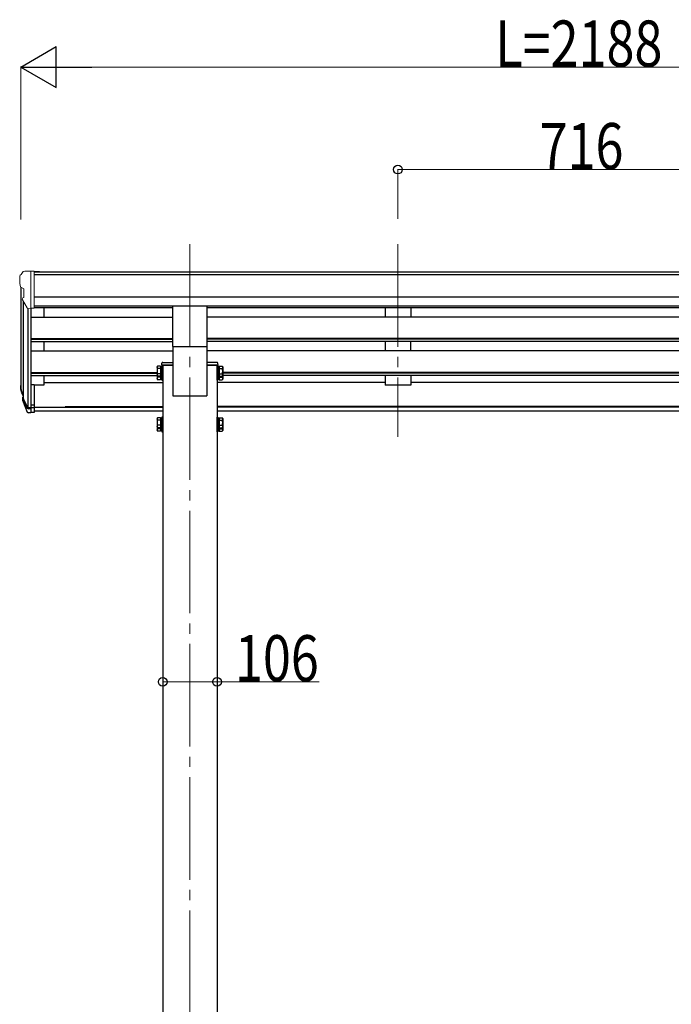
# Model space of a CAD drawing. Units: millimetres. Extents: x 0 to 16820, y 0 to 11880.
# Drawn here: x 5845 to 7116, y 4117 to 6038 of the extents above; entities that cross this region are included whole.
import ezdxf

# ---------------------------------------------------------------- set-up
doc = ezdxf.new("R2010")
doc.units = ezdxf.units.MM
doc.linetypes.add('YCENTER_1', pattern=[13, 10, -1, 1, -1])
for name, color, linetype, lineweight in [('YKK_12', 2, 'Continuous', 13), ('YKK_13', 4, 'Continuous', 30), ('YKK_A1', 4, 'Continuous', 30), ('YKK_D', 6, 'Continuous', 13)]:
    doc.layers.add(name, color=color, linetype=linetype, lineweight=lineweight)
doc.styles.add('text-b', font='extslim2.shx', dxfattribs={"width": 0.8, "bigfont": 'extfont2.shx'})

msp = doc.modelspace()

# ---------------------------------------------------------------- linework, layer by layer
at = {"layer": 'YKK_12', "linetype": 'YCENTER_1', "ltscale": 20}
for p, q in [((6176.5, 5600.1), (6176.5, 2554.5)), ((6582.5, 5600.1), (6582.5, 5224.1))]:
    msp.add_line(p, q, dxfattribs=at)
at = {"layer": 'YKK_13', "linetype": 'Continuous', "lineweight": 13, "ltscale": 0.5}
for p, q in [((5844.5, 5537.8), (5844.5, 5537.2)), ((5851.4, 5546.6), (5847.3, 5540.8)), ((5854.5, 5547.2), (5852.2, 5547)), ((5854.5, 5547.2), (5873, 5547.2)), ((5866.5, 5474.2), (5866.5, 5547.2)), ((5873, 5547.2), (5883, 5547.1)), ((5873, 5475.2), (5873, 5547.2)), ((5883, 5545.6), (5883, 5547.1)), ((5847, 5516), (5852.4, 5512.9)), ((5852.5, 5512.6), (5852.5, 5496.4)), ((5858.9, 5476), (5849.9, 5491.6)), ((5873, 5475.2), (5866.5, 5475.2)), ((5866.5, 5474.2), (5861.3, 5474.5))]:
    msp.add_line(p, q, dxfattribs=at)
at = {"layer": 'YKK_13', "ltscale": 20}
for p, q in [((6143, 5400.3), (6143, 5478.6)), ((6210, 5400.3), (6210, 5478.6)), ((6143, 5400.3), (6210, 5400.3))]:
    msp.add_line(p, q, dxfattribs=at)
at = {"layer": 'YKK_13', "linetype": 'Continuous', "ltscale": 2}
for p, q in [((6112.4, 5360.9), (6113.2, 5362.2)), ((6112.4, 5360.9), (6112.4, 5343.9)), ((6119.4, 5362.2), (6113.2, 5362.2)), ((6119.4, 5362.2), (6119.4, 5342.6)), ((6121.9, 5361.1), (6119.4, 5361.1)), ((6123.5, 5363.4), (6121.9, 5363.4)), ((6121.9, 5363.4), (6121.9, 5341.4)), ((6121.9, 5361.1), (6121.9, 5343.6)), ((6123.5, 5341.4), (6123.5, 5363.4)), ((6229.5, 5341.4), (6229.5, 5363.4)), ((6229.5, 5363.4), (6231.1, 5363.4)), ((6231.1, 5363.4), (6231.1, 5341.4)), ((6231.1, 5361.1), (6233.6, 5361.1)), ((6231.1, 5361.1), (6231.1, 5343.6)), ((6233.6, 5362.2), (6239.8, 5362.2)), ((6233.6, 5362.2), (6233.6, 5342.6)), ((6240.6, 5360.9), (6239.8, 5362.2)), ((6240.6, 5360.9), (6240.6, 5343.9)), ((6112.4, 5343.9), (6113.2, 5342.6)), ((6112.4, 5343.9), (6112.4, 5337.1)), ((6119.4, 5357.3), (6113.2, 5357.3)), ((6119.4, 5347.5), (6113.2, 5347.5)), ((6119.4, 5342.6), (6113.2, 5342.6)), ((6119.4, 5340.7), (6113.2, 5340.7)), ((6121.9, 5353.1), (6119.4, 5353.1)), ((6121.9, 5351.6), (6119.4, 5351.6)), ((6119.4, 5343.6), (6121.9, 5343.6)), ((6119.4, 5343.6), (6119.4, 5335.8)), ((6121.9, 5343.6), (6121.9, 5336.8)), ((6121.9, 5341.4), (6123.5, 5341.4)), ((6121.9, 5341.4), (6121.9, 5334.6)), ((6123.5, 5334.6), (6123.5, 5341.4)), ((6231.1, 5341.4), (6229.5, 5341.4)), ((6229.5, 5334.6), (6229.5, 5341.4)), ((6231.1, 5353.1), (6233.6, 5353.1)), ((6231.1, 5351.6), (6233.6, 5351.6)), ((6233.6, 5343.6), (6231.1, 5343.6)), ((6231.1, 5343.6), (6231.1, 5336.8)), ((6231.1, 5341.4), (6231.1, 5334.6)), ((6233.6, 5357.3), (6239.8, 5357.3)), ((6233.6, 5347.5), (6239.8, 5347.5)), ((6233.6, 5343.6), (6233.6, 5335.8)), ((6233.6, 5342.6), (6239.8, 5342.6)), ((6233.6, 5340.7), (6239.8, 5340.7)), ((6240.6, 5343.9), (6239.8, 5342.6)), ((6240.6, 5343.9), (6240.6, 5337.1)), ((6112.4, 5337.1), (6113.2, 5335.8)), ((6119.4, 5335.8), (6113.2, 5335.8)), ((6119.4, 5336.8), (6121.9, 5336.8)), ((6121.9, 5334.6), (6123.5, 5334.6)), ((6231.1, 5334.6), (6229.5, 5334.6)), ((6233.6, 5336.8), (6231.1, 5336.8)), ((6233.6, 5335.8), (6239.8, 5335.8)), ((6240.6, 5337.1), (6239.8, 5335.8)), ((6112.4, 5260.3), (6113.2, 5261.6)), ((6112.4, 5260.3), (6112.4, 5243.3)), ((6119.4, 5261.6), (6113.2, 5261.6)), ((6119.4, 5256.7), (6113.2, 5256.7)), ((6119.4, 5246.9), (6113.2, 5246.9)), ((6119.4, 5261.6), (6119.4, 5242)), ((6121.9, 5260.6), (6119.4, 5260.6)), ((6121.9, 5252.6), (6119.4, 5252.6)), ((6121.9, 5251.1), (6119.4, 5251.1)), ((6123.5, 5262.8), (6121.9, 5262.8)), ((6121.9, 5262.8), (6121.9, 5240.8)), ((6121.9, 5260.6), (6121.9, 5243.1)), ((6123.5, 5240.8), (6123.5, 5262.8)), ((6229.5, 5240.8), (6229.5, 5262.8)), ((6229.5, 5262.8), (6231.1, 5262.8)), ((6231.1, 5262.8), (6231.1, 5240.8)), ((6231.1, 5260.6), (6233.6, 5260.6)), ((6231.1, 5260.6), (6231.1, 5243.1)), ((6231.1, 5252.6), (6233.6, 5252.6)), ((6231.1, 5251.1), (6233.6, 5251.1)), ((6233.6, 5261.6), (6239.8, 5261.6)), ((6233.6, 5261.6), (6233.6, 5242)), ((6233.6, 5256.7), (6239.8, 5256.7)), ((6233.6, 5246.9), (6239.8, 5246.9)), ((6240.6, 5260.3), (6239.8, 5261.6)), ((6240.6, 5260.3), (6240.6, 5243.3)), ((6112.4, 5243.3), (6113.2, 5242)), ((6112.4, 5243.3), (6112.4, 5236.5)), ((6112.4, 5236.5), (6113.2, 5235.2)), ((6119.4, 5242), (6113.2, 5242)), ((6119.4, 5240.1), (6113.2, 5240.1)), ((6119.4, 5235.2), (6113.2, 5235.2)), ((6119.4, 5243.1), (6121.9, 5243.1)), ((6119.4, 5243.1), (6119.4, 5235.2)), ((6119.4, 5236.3), (6121.9, 5236.3)), ((6121.9, 5243.1), (6121.9, 5236.3)), ((6121.9, 5240.8), (6123.5, 5240.8)), ((6121.9, 5240.8), (6121.9, 5234)), ((6121.9, 5234), (6123.5, 5234)), ((6123.5, 5234), (6123.5, 5240.8)), ((6231.1, 5240.8), (6229.5, 5240.8)), ((6229.5, 5234), (6229.5, 5240.8)), ((6231.1, 5234), (6229.5, 5234)), ((6233.6, 5243.1), (6231.1, 5243.1)), ((6231.1, 5243.1), (6231.1, 5236.3)), ((6231.1, 5240.8), (6231.1, 5234)), ((6233.6, 5236.3), (6231.1, 5236.3)), ((6233.6, 5243.1), (6233.6, 5235.2)), ((6233.6, 5242), (6239.8, 5242)), ((6233.6, 5240.1), (6239.8, 5240.1)), ((6233.6, 5235.2), (6239.8, 5235.2)), ((6240.6, 5243.3), (6239.8, 5242)), ((6240.6, 5236.5), (6239.8, 5235.2)), ((6240.6, 5243.3), (6240.6, 5236.5))]:
    msp.add_line(p, q, dxfattribs=at)
at = {"layer": 'YKK_13', "linetype": 'Continuous'}
for p, q in [((6121.5, 5364.1), (6121.7, 5367.8)), ((6143.5, 5364.1), (6121.5, 5364.1)), ((6123.7, 5369.6), (6143.5, 5369.6)), ((6143.5, 5369.6), (6143.5, 5364.1)), ((6209.5, 5369.6), (6209.5, 5364.1)), ((6229.3, 5369.6), (6209.5, 5369.6)), ((6209.5, 5364.1), (6231.5, 5364.1)), ((6231.5, 5364.1), (6231.3, 5367.8))]:
    msp.add_line(p, q, dxfattribs=at)
at = {"layer": 'YKK_13', "lineweight": 25}
for p, q in [((5866.5, 5325.9), (5866.5, 5271.2)), ((5850.3, 5296.1), (5859.1, 5272.5)), ((5850.9, 5296.6), (5859.1, 5280.4)), ((5860.1, 5281.6), (5852.3, 5297)), ((5866.5, 5280.9), (5861.4, 5280.9)), ((5866.5, 5279.1), (5861.7, 5279.1)), ((5866.5, 5271.2), (5861.7, 5271.2))]:
    msp.add_line(p, q, dxfattribs=at)
at = {"layer": 'YKK_13'}
for p, q in [((5873, 5325.9), (5866.5, 5325.9)), ((5873, 5325.9), (5873, 5271.9)), ((5847.6, 5311.7), (5851.5, 5303.8)), ((5848.2, 5313.1), (5851.5, 5306.1)), ((5849.9, 5300.5), (5850.3, 5296.1)), ((5873, 5285.8), (5866.5, 5285.8)), ((5873, 5280.9), (5866.5, 5280.9)), ((5873, 5271.9), (5866.5, 5271.9))]:
    msp.add_line(p, q, dxfattribs=at)
at = {"layer": 'YKK_13', "linetype": 'Continuous', "lineweight": 13, "ltscale": 0.5}
for centre, radius, start, end in [((5847.5, 5537.8), 3, 93, 180), ((6046.5, 5537.2), 202, 180, 184.949), ((5852.2, 5546), 1, 93.5, 145), ((5851.4, 5520.3), 6.18, 185.7035, 224.999), ((5852.5, 5493.1), 3, 94.7167, 210), ((5852.2, 5496.4), 0.3, 274.7167, 0), ((5852.2, 5512.6), 0.3, 0, 60), ((5861.5, 5477.5), 3, 210, 266.5)]:
    msp.add_arc(centre, radius, start, end, dxfattribs=at)
at = {"layer": 'YKK_13', "linetype": 'Continuous', "ltscale": 2}
for centre, radius, start, end in [((6116.7, 5359.7), 4.34, 145.6158, 214.3842), ((6236.3, 5359.7), 4.34, 325.6158, 34.3842), ((6128.6, 5352.4), 16.2, 162.412, 197.588), ((6116.7, 5345), 4.34, 145.6158, 214.3842), ((6116.7, 5338.2), 4.34, 145.6158, 214.3842), ((6128.6, 5345.6), 16.2, 186.7131, 197.588), ((6224.4, 5352.4), 16.2, 342.412, 17.588), ((6236.3, 5345), 4.34, 325.6158, 34.3842), ((6224.4, 5345.6), 16.2, 342.412, 353.2869), ((6236.3, 5338.2), 4.34, 325.6158, 34.3842), ((6116.7, 5259.2), 4.34, 145.6158, 214.3842), ((6128.6, 5251.8), 16.2, 162.412, 197.588), ((6116.7, 5244.5), 4.34, 145.6158, 214.3842), ((6236.3, 5259.2), 4.34, 325.6158, 34.3842), ((6224.4, 5251.8), 16.2, 342.412, 17.588), ((6236.3, 5244.5), 4.34, 325.6158, 34.3842), ((6116.7, 5237.7), 4.34, 145.6158, 214.3842), ((6128.6, 5245), 16.2, 186.7131, 197.588), ((6224.4, 5245), 16.2, 342.412, 353.2869), ((6236.3, 5237.7), 4.34, 325.6158, 34.3842)]:
    msp.add_arc(centre, radius, start, end, dxfattribs=at)
at = {"layer": 'YKK_13', "linetype": 'Continuous'}
for centre, start, end in [((6123.7, 5367.6), 90, 176.5), ((6229.3, 5367.6), 3.5, 90)]:
    msp.add_arc(centre, 2, start, end, dxfattribs=at)
at = {"layer": 'YKK_13'}
for centre, radius, start, end in [((5875.7, 5320.9), 29.5, 186.5081, 197.9814), ((5877.1, 5322.6), 30.4, 187.1552, 198.1973)]:
    msp.add_arc(centre, radius, start, end, dxfattribs=at)
for centre, major_axis, ratio, start_param, end_param in [((5935.2, 5320.4), (-89.1, 1.4), 0.57596, -0.08695, 0.084632), ((5934.4, 5327.1), (87.9, 4.4), 0.541684, 3.065934, 3.222851), ((5851.2, 5300.5), (1.3, 0), 0.90356, 1.370089, 3.347195), ((5937.1, 5316.7), (-89.1, 0), 0.90356, 0.205602, 0.251535), ((5936.4, 5320.5), (-88.1, 0), 0.90356, 0.266296, 0.300384)]:
    msp.add_ellipse(centre, major_axis=major_axis, ratio=ratio, start_param=start_param, end_param=end_param, dxfattribs=at)
at = {"layer": 'YKK_13', "lineweight": 25}
for centre, major_axis, start_param, end_param in [((5861.7, 5281.8), (-3, 0), 0.523599, 1.570796), ((5861.7, 5273.9), (3, 0), 3.665191, 4.712389), ((5861.4, 5282.3), (-1.5, 0), 0.523599, 1.570796)]:
    msp.add_ellipse(centre, major_axis=major_axis, ratio=0.90356, start_param=start_param, end_param=end_param, dxfattribs=at)
at = {"layer": 'YKK_A1'}
for p, q in [((8008, 5545.6), (5873, 5545.6)), ((8008, 5540.3), (5873, 5540.3)), ((5846.5, 5516.6), (5846.5, 5326.3)), ((8008, 5496.8), (5873, 5496.8)), ((5851.5, 5488.8), (5851.5, 5299.6)), ((5866.5, 5475.2), (5866.5, 5325.9)), ((8008, 5479), (5873, 5479)), ((6143, 5475.7), (5873, 5475.7)), ((5891.5, 5475.7), (5891.5, 5457.8)), ((7671, 5475.7), (6210, 5475.7)), ((5860.5, 5474.6), (5860.5, 5281.2)), ((5866.5, 5457.8), (6143, 5457.8)), ((7671, 5457.8), (6210, 5457.8)), ((5866.5, 5416), (6143, 5416)), ((5866.5, 5414.5), (6143, 5414.5)), ((5866.5, 5410.1), (6143, 5410.1)), ((5891.5, 5410.1), (5891.5, 5391.9)), ((7671, 5416), (6210, 5416)), ((7671, 5414.5), (6210, 5414.5)), ((7671, 5410.1), (6210, 5410.1)), ((5866.5, 5391.9), (6143.5, 5391.9)), ((7671.5, 5391.9), (6209.5, 5391.9)), ((5866.5, 5350), (6112.4, 5350)), ((5866.5, 5348.5), (6112.4, 5348.5)), ((5866.5, 5344.2), (6112.4, 5344.2)), ((5891.5, 5344.2), (5891.5, 5325.3)), ((7640.4, 5350), (6240.6, 5350)), ((7640.4, 5348.5), (6240.6, 5348.5)), ((7640.4, 5344.2), (6240.6, 5344.2)), ((5891.5, 5325.3), (5873, 5325.3)), ((5891.5, 5330.3), (6123.5, 5330.3)), ((6557.5, 5330.3), (6229.5, 5330.3)), ((7273.5, 5330.3), (6607.5, 5330.3)), ((5933, 5283.3), (6123.5, 5283.3)), ((7651.5, 5283.3), (6229.5, 5283.3)), ((5873, 5281.9), (6123.5, 5281.9)), ((6123.5, 5274.2), (5873, 5274.2)), ((7651.5, 5281.9), (6229.5, 5281.9)), ((7651.5, 5274.2), (6229.5, 5274.2))]:
    msp.add_line(p, q, dxfattribs=at)
at = {"layer": 'YKK_A1', "ltscale": 20}
for p, q in [((6557.5, 5475.7), (6557.5, 5457.8)), ((6607.5, 5475.7), (6607.5, 5457.8)), ((6143.5, 5400.3), (6143.5, 5304.5)), ((6209.5, 5400.3), (6209.5, 5304.5)), ((6557.5, 5410.1), (6557.5, 5391.9)), ((6607.5, 5391.9), (6607.5, 5410.1)), ((6123.5, 5364.1), (6123.5, 2754.5)), ((6123.5, 5364.1), (6143.5, 5364.1)), ((6229.5, 5364.1), (6209.5, 5364.1)), ((6229.5, 5364.1), (6229.5, 2754.5)), ((6557.5, 5344.2), (6557.5, 5325.3)), ((6607.5, 5344.2), (6607.5, 5325.3)), ((6607.5, 5325.3), (6557.5, 5325.3)), ((6143.5, 5304.5), (6209.5, 5304.5))]:
    msp.add_line(p, q, dxfattribs=at)
at = {"layer": 'YKK_D', "lineweight": -2}
for p, q in [((5846.5, 5945.6), (5915.8, 5985.6)), ((5915.8, 5905.6), (5915.8, 5985.6)), ((5846.5, 5945.6), (5915.8, 5905.6)), ((5846.5, 5945.6), (5985.1, 5945.6))]:
    msp.add_line(p, q, dxfattribs=at)
at = {"layer": 'YKK_D'}
for p, q in [((5846.5, 5648.5), (5846.5, 5946.6)), ((5926.5, 5945.6), (7954.5, 5945.6)), ((6582.5, 5649.5), (6582.5, 5746.6)), ((6582.5, 5745.6), (7298.5, 5745.6)), ((6123.5, 4746.3), (6229.5, 4746.3)), ((6229.5, 4746.3), (6428.7, 4746.3))]:
    msp.add_line(p, q, dxfattribs=at)
at = {"layer": 'YKK_D', "linetype": 'ByBlock', "lineweight": -2}
for centre in [(6582.5, 5745.6), (6123.5, 4746.3), (6229.5, 4746.3)]:
    msp.add_circle(centre, 8.5, dxfattribs=at)

# ---------------------------------------------------------------- texts
at = {"layer": 'YKK_D', "style": 'text-b', "width": 0.8}
for s, p in [('L=2188', (6772.5, 5946.6)), ('716', (6858.9, 5746.6)), ('106', (6264.5, 4747.3))]:
    msp.add_text(s, height=90, dxfattribs=at).set_placement(p)

doc.saveas('drawing.dxf')
